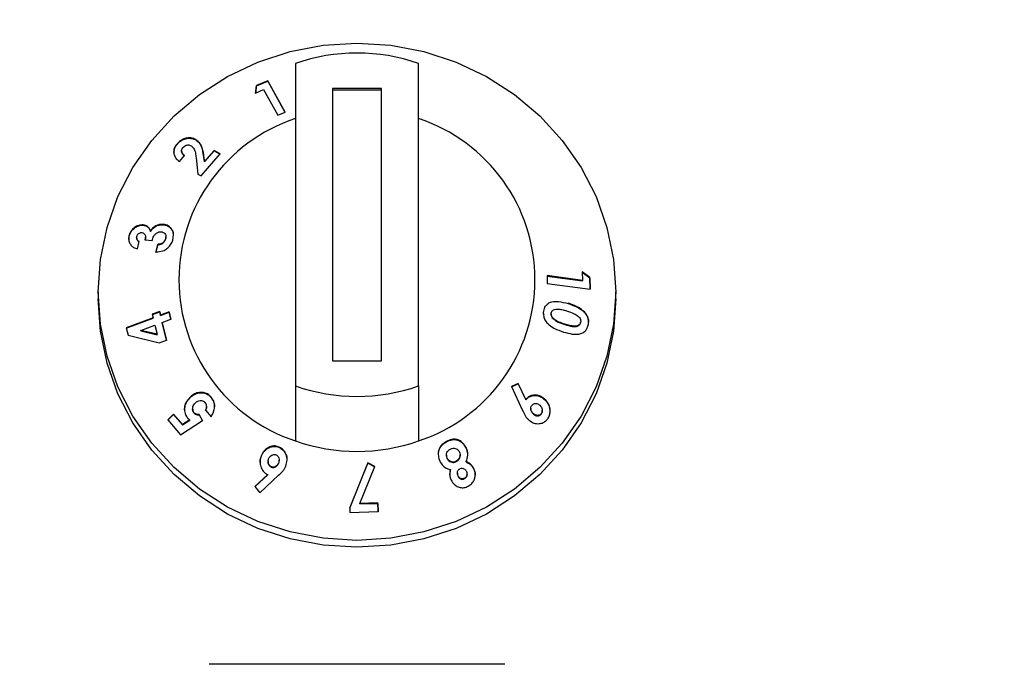
# Model space of a CAD drawing. Units: millimetres. Extents: x 0 to 210, y 0 to 297.
# Drawn here: x 57 to 61, y 258 to 261 of the extents above; entities that cross this region are included whole.
import ezdxf

# ---------------------------------------------------------------- set-up
doc = ezdxf.new("R2010")
doc.units = ezdxf.units.MM
doc.styles.add('SLDTEXTSTYLE1', font='TXT', dxfattribs={"width": 0.75})
doc.dimstyles.new('SLDDIMSTYLE0', dxfattribs={"dimtxt": 3.5, "dimasz": 3.302, "dimexe": 0, "dimexo": 0.0625, "dimgap": 0.875, "dimtad": 1, "dimdec": 0, "dimlfac": 20, "dimrnd": 1e-09, "dimzin": 12, "dimdsep": 46, "dimtxsty": 'SLDTEXTSTYLE1', "dimsah": 1, "dimcen": 0.09, "dimadec": 0, "dimazin": 3, "dimtol": 1, "dimtp": 3, "dimtm": 3, "dimtfac": 1, "dimtdec": 0, "dimtofl": 0, "dimtmove": 0, "dimatfit": 3, "dimfxl": 0, "dimfrac": 2, "dimtolj": 1, "dimarcsym": 0})

# ---------------------------------------------------------------- blocks, each defined once
blk = doc.blocks.new('_D')
at = {"color": 7, "linetype": 'Continuous', "lineweight": 0}
for p, q in [((44.7142, 267.7331), (90.3395, 267.7331)), ((89.3395, 267.7331), (89.3395, 221.1777)), ((44.3495, 221.1777), (90.3395, 221.1777))]:
    blk.add_line(p, q, dxfattribs=at)
at = {"color": 7, "linetype": 'Continuous', "lineweight": 18}
for points in [[(89.3395, 267.7331), (88.8395, 264.4311), (89.8395, 264.4311)], [(89.3395, 221.1777), (89.8395, 224.4797), (88.8395, 224.4797)]]:
    blk.add_solid(points, dxfattribs=at)
at = {"color": 7, "linetype": 'Continuous', "lineweight": 18, "char_height": 3.5, "attachment_point": 1, "rotation": 90, "style": 'SLDTEXTSTYLE1'}
for s, insert in [('±3', (84.8278, 246.4266)), ('931', (84.8278, 237.3558))]:
    blk.add_mtext(s, dxfattribs=dict(at, insert=insert))

msp = doc.modelspace()

# ---------------------------------------------------------------- linework, layer by layer
at = {"color": 7, "linetype": 'Continuous', "lineweight": 25}
for p, q in [((58.16204, 260.39007), (58.16204, 259.08305)), ((58.66204, 259.08305), (58.66204, 260.39007)), ((58.00461, 260.30076), (57.9996, 260.27048)), ((57.9996, 260.2689), (58.00461, 260.29918)), ((58.05005, 260.32001), (58.00461, 260.30076)), ((58.00461, 260.29918), (58.05005, 260.31843)), ((58.00461, 260.29918), (58.00461, 260.30076)), ((58.1204, 260.19299), (58.05005, 260.32001)), ((58.05005, 260.31843), (58.05005, 260.32001)), ((58.05005, 260.31843), (58.11969, 260.19269)), ((57.9996, 260.27048), (58.03248, 260.28456)), ((58.03248, 260.28456), (58.09025, 260.18027)), ((58.31204, 260.28873), (58.31204, 259.18439)), ((58.51204, 260.28873), (58.31204, 260.28873)), ((58.51204, 260.28175), (58.31204, 260.28175)), ((58.51204, 259.18439), (58.51204, 260.28873)), ((58.09025, 260.18027), (58.1204, 260.19299)), ((57.68341, 260.06425), (57.68341, 260.06583)), ((57.75815, 260.0803), (57.75815, 260.08188)), ((57.69148, 259.99327), (57.71223, 260.01734)), ((57.70024, 260.03638), (57.70024, 260.03476)), ((57.77908, 259.93464), (57.85656, 260.02369)), ((57.79317, 259.99256), (57.78988, 260.01654)), ((57.833, 260.038), (57.79317, 259.99256)), ((57.79317, 259.99098), (57.833, 260.03642)), ((57.85656, 260.02369), (57.833, 260.038)), ((57.833, 260.03642), (57.833, 260.038)), ((57.833, 260.03642), (57.85656, 260.0221)), ((57.75931, 260.00773), (57.76688, 259.94205)), ((57.78988, 260.01496), (57.79317, 259.99098)), ((57.79317, 259.99098), (57.79317, 259.99256)), ((57.76688, 259.94205), (57.77908, 259.93464)), ((57.54426, 259.73423), (57.54426, 259.73582)), ((57.62503, 259.73655), (57.62503, 259.73813)), ((57.57413, 259.70855), (57.57413, 259.71014)), ((57.48786, 259.69075), (57.48786, 259.69234)), ((57.51796, 259.68417), (57.51796, 259.68262)), ((57.52133, 259.63847), (57.52873, 259.66836)), ((57.55275, 259.67323), (57.55324, 259.68433)), ((57.55275, 259.67482), (57.58037, 259.67269)), ((57.55385, 259.68431), (57.55385, 259.68594)), ((57.60361, 259.65692), (57.59597, 259.62606)), ((57.60361, 259.65534), (57.60361, 259.65692)), ((57.636, 259.67937), (57.6367, 259.68619)), ((57.636, 259.67937), (57.636, 259.68096)), ((57.63689, 259.68618), (57.63689, 259.68774)), ((57.59597, 259.62447), (57.60361, 259.65534)), ((59.32605, 259.54512), (59.32668, 259.51088)), ((59.35753, 259.52268), (59.32605, 259.54512)), ((59.32605, 259.54353), (59.35753, 259.5211)), ((59.32668, 259.51088), (59.18376, 259.52996)), ((59.18376, 259.52996), (59.18432, 259.49832)), ((59.18376, 259.52838), (59.32668, 259.5093)), ((59.18432, 259.49832), (59.35837, 259.47507)), ((59.32668, 259.5093), (59.32668, 259.51088)), ((59.35837, 259.47507), (59.35753, 259.52268)), ((59.35753, 259.5211), (59.35753, 259.52268)), ((59.35753, 259.5211), (59.35835, 259.47508)), ((57.36204, 259.46454), (57.36204, 259.43665)), ((59.46204, 259.43665), (59.46204, 259.46454)), ((57.61136, 259.38469), (57.58156, 259.37362)), ((57.5819, 259.37216), (57.61136, 259.38311)), ((57.61476, 259.37036), (57.61136, 259.38469)), ((57.61136, 259.38311), (57.61136, 259.38469)), ((57.61136, 259.38311), (57.61476, 259.36878)), ((57.6495, 259.38328), (57.61476, 259.37036)), ((57.61476, 259.36878), (57.6495, 259.38169)), ((57.65665, 259.35319), (57.6495, 259.38328)), ((57.6495, 259.38169), (57.6495, 259.38328)), ((57.6495, 259.38169), (57.65665, 259.3516)), ((59.33476, 259.38151), (59.33476, 259.38309)), ((57.58496, 259.35928), (57.47604, 259.31875)), ((57.47604, 259.31717), (57.58496, 259.3577)), ((57.58156, 259.37362), (57.58496, 259.35928)), ((57.58496, 259.3577), (57.58496, 259.35928)), ((57.61476, 259.36878), (57.61476, 259.37036)), ((57.62191, 259.34026), (57.65665, 259.35319)), ((57.6387, 259.269), (57.62191, 259.34026)), ((57.62191, 259.33868), (57.62191, 259.34026)), ((57.62191, 259.33868), (57.6387, 259.26742)), ((59.19982, 259.37448), (59.19982, 259.37288)), ((59.20887, 259.35454), (59.20887, 259.35613)), ((59.31955, 259.33972), (59.31955, 259.34131)), ((57.47604, 259.31875), (57.48337, 259.288)), ((57.53542, 259.30809), (57.59211, 259.32918)), ((57.60091, 259.29203), (57.53542, 259.30809)), ((57.53542, 259.30651), (57.53542, 259.30809)), ((57.53542, 259.30651), (57.60091, 259.29044)), ((57.59211, 259.32918), (57.60091, 259.29203)), ((59.25532, 259.33157), (59.25532, 259.33316)), ((57.48337, 259.288), (57.6089, 259.25793)), ((57.60091, 259.29044), (57.60091, 259.29203)), ((57.6089, 259.25793), (57.6387, 259.269)), ((58.31204, 259.18439), (58.51204, 259.18439)), ((58.16204, 259.08305), (58.16204, 258.85986)), ((58.66204, 259.08305), (58.66204, 258.85986)), ((59.06629, 259.09293), (59.03856, 259.08081)), ((59.03856, 259.07922), (59.06629, 259.09135)), ((59.03856, 259.08081), (59.08402, 258.98384)), ((59.09686, 259.02741), (59.06629, 259.09293)), ((59.06629, 259.09135), (59.06629, 259.09293)), ((59.06629, 259.09135), (59.09686, 259.02582)), ((57.73465, 259.0353), (57.73465, 259.03689)), ((57.81931, 259.03701), (57.81931, 259.0386)), ((59.09686, 259.02582), (59.09686, 259.02741)), ((59.17265, 259.02817), (59.17265, 259.02976)), ((57.74508, 258.98988), (57.74508, 258.98832)), ((57.798, 258.98437), (57.82005, 258.95808)), ((57.80107, 258.99703), (57.80107, 258.9986)), ((59.11733, 258.99153), (59.11733, 258.98995)), ((59.16399, 258.98138), (59.16399, 258.98298)), ((57.66808, 258.96863), (57.64435, 258.94545)), ((57.64435, 258.94387), (57.66808, 258.96705)), ((57.64435, 258.94545), (57.69606, 258.88476)), ((57.70412, 258.92645), (57.66808, 258.96863)), ((57.66808, 258.96705), (57.66808, 258.96863)), ((57.66808, 258.96705), (57.70412, 258.92487)), ((57.69606, 258.88476), (57.78457, 258.94234)), ((57.73325, 258.94526), (57.70412, 258.92645)), ((57.70412, 258.92487), (57.73325, 258.94368)), ((57.73325, 258.94368), (57.73325, 258.94526)), ((57.75036, 258.97313), (57.75036, 258.97471)), ((57.78457, 258.94234), (57.77216, 258.96722)), ((57.77216, 258.96563), (57.77216, 258.96722)), ((57.77216, 258.96563), (57.78457, 258.94076)), ((59.12777, 258.9686), (59.12777, 258.97019)), ((59.15996, 258.9689), (59.15996, 258.97048)), ((57.70412, 258.92487), (57.70412, 258.92645)), ((58.09596, 258.83356), (58.09596, 258.83514)), ((58.85469, 258.83041), (58.85469, 258.83199)), ((58.02435, 258.79932), (58.02435, 258.80091)), ((58.09617, 258.78014), (58.09617, 258.78171)), ((58.77524, 258.80264), (58.77524, 258.80106)), ((58.7783, 258.78843), (58.7783, 258.79002)), ((58.81438, 258.77574), (58.81438, 258.77733)), ((58.83025, 258.80144), (58.83025, 258.80303)), ((58.0512, 258.77634), (58.0512, 258.77475)), ((58.06441, 258.75345), (58.06441, 258.75504)), ((58.09383, 258.76869), (58.09383, 258.77027)), ((58.45602, 258.77083), (58.38283, 258.58922)), ((58.38283, 258.58764), (58.45602, 258.76925)), ((58.42367, 258.60606), (58.48452, 258.75646)), ((58.48452, 258.75646), (58.45602, 258.77083)), ((58.45602, 258.76925), (58.45602, 258.77083)), ((58.45602, 258.76925), (58.48452, 258.75488)), ((58.79159, 258.74202), (58.79159, 258.7436)), ((58.85508, 258.77479), (58.85508, 258.77638)), ((58.88582, 258.7463), (58.88582, 258.74788)), ((58.0498, 258.72374), (57.99784, 258.6753)), ((57.99856, 258.67438), (58.0498, 258.72216)), ((58.01761, 258.64987), (58.09421, 258.72142)), ((58.0498, 258.72216), (58.0498, 258.72374)), ((58.81942, 258.72974), (58.81942, 258.72817)), ((58.82223, 258.71671), (58.82223, 258.71829)), ((58.84856, 258.70689), (58.84856, 258.70848)), ((58.85854, 258.72389), (58.85854, 258.72549)), ((57.99784, 258.6753), (58.01761, 258.64987)), ((58.38283, 258.58922), (58.38339, 258.56992)), ((58.49655, 258.60817), (58.42367, 258.60606)), ((58.42367, 258.60448), (58.49655, 258.60659)), ((58.42367, 258.60448), (58.42367, 258.60606)), ((58.49757, 258.57361), (58.49655, 258.60817)), ((58.49655, 258.60659), (58.49655, 258.60817)), ((58.49655, 258.60659), (58.49757, 258.57202)), ((58.38339, 258.56992), (58.49757, 258.57361)), ((59.01214, 257.95402), (57.81198, 257.95402))]:
    msp.add_line(p, q, dxfattribs=at)
at = {"color": 8, "linetype": 'Continuous', "lineweight": 18}
for p, q in [((57.78988, 260.01496), (57.78988, 260.01654)), ((59.26833, 259.41661), (59.26833, 259.41819)), ((58.77588, 258.85631), (58.77588, 258.8579))]:
    msp.add_line(p, q, dxfattribs=at)
at = {"color": 7, "linetype": 'Continuous', "lineweight": 25, "flags": 128}
for points in [[(57.36204, 259.46454), (57.37103, 259.59615), (57.39782, 259.72551), (57.44197, 259.85041), (57.50272, 259.9687), (57.57902, 260.07836), (57.66958, 260.17753), (57.77284, 260.26449), (57.88704, 260.33776), (58.01022, 260.3961), (58.14028, 260.4385), (58.27499, 260.46423), (58.41204, 260.47285), (58.54909, 260.46423), (58.6838, 260.4385), (58.81386, 260.3961), (58.93704, 260.33776), (59.05124, 260.26449), (59.1545, 260.17753), (59.24506, 260.07836), (59.32137, 259.9687), (59.38212, 259.85041), (59.42626, 259.72551), (59.45306, 259.59615), (59.46204, 259.46454), (59.45306, 259.33293), (59.42626, 259.20357), (59.38212, 259.07868), (59.32137, 258.96039), (59.24506, 258.85073), (59.1545, 258.75156), (59.05124, 258.6646), (58.93704, 258.59132), (58.81386, 258.53299), (58.6838, 258.49059), (58.54909, 258.46486), (58.41204, 258.45624), (58.27499, 258.46486), (58.14028, 258.49059), (58.01022, 258.53299), (57.88704, 258.59132), (57.77284, 258.6646), (57.66958, 258.75156), (57.57902, 258.85073), (57.50272, 258.96039), (57.44197, 259.07868), (57.39782, 259.20357), (57.37103, 259.33293), (57.36204, 259.46454)], [(59.46204, 259.43665), (59.45306, 259.30503), (59.42626, 259.17568), (59.38212, 259.05078), (59.32137, 258.93249), (59.24506, 258.82283), (59.1545, 258.72366), (59.05124, 258.6367), (58.93704, 258.56342), (58.81386, 258.50509), (58.6838, 258.46269), (58.54909, 258.43696), (58.41204, 258.42834), (58.27499, 258.43696), (58.14028, 258.46269), (58.01022, 258.50509), (57.88704, 258.56342), (57.77284, 258.6367), (57.66958, 258.72366), (57.57902, 258.82283), (57.50272, 258.93249), (57.44197, 259.05078), (57.39782, 259.17568), (57.37103, 259.30503), (57.36204, 259.43665), (57.36204, 259.43665)]]:
    msp.add_lwpolyline(points, dxfattribs=at)
at = {"color": 7, "linetype": 'Continuous', "lineweight": 25}
for centre, radius, start, end in [((58.41204, 259.67991), 0.75289, 70.60641, 109.39359), ((58.37801, 259.51337), 0.68827, 108.28757, 251.71243), ((58.44607, 259.51337), 0.68827, 288.28755, 71.71245), ((58.41204, 259.79322), 0.75289, 250.60656, 289.39344), ((58.41204, 259.57003), 0.75289, 250.60656, 289.39344)]:
    msp.add_arc(centre, radius, start, end, dxfattribs=at)
for points, knots in [([(57.68341, 260.06583), (57.67935, 260.06045), (57.67117, 260.04964), (57.6676, 260.03215), (57.67032, 260.01658), (57.67835, 260.0033), (57.68699, 259.9967), (57.69148, 259.99327)], [0, 0, 0, 0, 0.2047358, 0.4116922, 0.5877642, 0.7861485, 1, 1, 1, 1]), ([(57.66913, 260.0295), (57.66933, 260.03399), (57.66975, 260.04363), (57.67637, 260.05566), (57.68177, 260.06225), (57.68341, 260.06425)], [0, 0, 0, 0, 0.3780516, 0.8112834, 1, 1, 1, 1]), ([(57.75815, 260.08188), (57.75171, 260.08455), (57.73947, 260.08963), (57.71895, 260.0883), (57.70181, 260.08175), (57.69062, 260.07365), (57.68522, 260.0678), (57.68341, 260.06583)], [0, 0, 0, 0, 0.2859946, 0.5426954, 0.7252759, 0.9078704, 1, 1, 1, 1]), ([(57.68341, 260.06425), (57.68791, 260.06875), (57.69619, 260.07706), (57.71202, 260.08459), (57.72921, 260.08774), (57.74547, 260.08646), (57.75453, 260.08206), (57.75815, 260.0803)], [0, 0, 0, 0, 0.2157925, 0.3976383, 0.5791989, 0.8317521, 1, 1, 1, 1]), ([(57.70585, 260.04982), (57.70788, 260.05188), (57.71164, 260.05568), (57.7189, 260.05896), (57.7261, 260.06029), (57.7332, 260.05959), (57.7371, 260.05758), (57.73905, 260.05657)], [0, 0, 0, 0, 0.2178587, 0.4036437, 0.5887166, 0.7949733, 1, 1, 1, 1]), ([(57.73905, 260.05657), (57.74233, 260.05376), (57.75107, 260.04624), (57.75656, 260.0285), (57.75842, 260.01447), (57.75931, 260.00773)], [0, 0, 0, 0, 0.2376435, 0.6339528, 1, 1, 1, 1]), ([(57.78988, 260.01654), (57.78797, 260.0286), (57.78504, 260.0471), (57.7737, 260.06928), (57.76343, 260.0776), (57.75815, 260.08188)], [0, 0, 0, 0, 0.4768578, 0.7311511, 1, 1, 1, 1]), ([(57.75815, 260.0803), (57.76431, 260.07504), (57.77954, 260.06204), (57.78656, 260.03729), (57.78911, 260.02015), (57.78988, 260.01496)], [0, 0, 0, 0, 0.3209695, 0.7940605, 1, 1, 1, 1]), ([(57.71223, 260.01734), (57.70853, 260.02025), (57.70299, 260.0246), (57.69999, 260.0335), (57.70033, 260.04076), (57.70301, 260.04641), (57.70526, 260.04912), (57.70585, 260.04982)], [0, 0, 0, 0, 0.3844678, 0.5751652, 0.7665223, 0.9391642, 1, 1, 1, 1]), ([(57.70035, 260.03477), (57.70056, 260.0324), (57.70107, 260.02671), (57.70587, 260.02038), (57.71034, 260.01713), (57.71223, 260.01575)], [0, 0, 0, 0, 0.2925727, 0.7015587, 1, 1, 1, 1]), ([(57.54426, 259.73582), (57.53826, 259.73564), (57.52653, 259.73527), (57.50982, 259.726), (57.4968, 259.71347), (57.49037, 259.70131), (57.48839, 259.69426), (57.48786, 259.69234)], [0, 0, 0, 0, 0.2526715, 0.4945256, 0.7162965, 0.9226125, 1, 1, 1, 1]), ([(57.57413, 259.71014), (57.57207, 259.71559), (57.56818, 259.72586), (57.5563, 259.73393), (57.54777, 259.73527), (57.54426, 259.73582)], [0, 0, 0, 0, 0.3996543, 0.7534124, 1, 1, 1, 1]), ([(57.62503, 259.73813), (57.61884, 259.73805), (57.60782, 259.7379), (57.59195, 259.73039), (57.58088, 259.72071), (57.57603, 259.71312), (57.57413, 259.71014)], [0, 0, 0, 0, 0.3259909, 0.5802469, 0.8354359, 1, 1, 1, 1]), ([(57.57413, 259.70855), (57.57812, 259.71423), (57.5855, 259.72476), (57.60123, 259.73364), (57.61443, 259.7369), (57.62206, 259.73665), (57.62503, 259.73655)], [0, 0, 0, 0, 0.3183936, 0.5898747, 0.8402486, 1, 1, 1, 1]), ([(57.66514, 259.67707), (57.66632, 259.68389), (57.66872, 259.69762), (57.66326, 259.71512), (57.6527, 259.72851), (57.63945, 259.73619), (57.62911, 259.73758), (57.62503, 259.73813)], [0, 0, 0, 0, 0.2192199, 0.441131, 0.6277516, 0.8529739, 1, 1, 1, 1]), ([(57.62503, 259.73655), (57.63213, 259.73528), (57.64629, 259.73274), (57.66025, 259.71856), (57.66727, 259.70402), (57.66674, 259.69447), (57.66659, 259.69164)], [0, 0, 0, 0, 0.3114311, 0.6205693, 0.8875286, 1, 1, 1, 1]), ([(57.48786, 259.69075), (57.4897, 259.69626), (57.49339, 259.70732), (57.50515, 259.72056), (57.51943, 259.73022), (57.53304, 259.73452), (57.54137, 259.73431), (57.54426, 259.73423)], [0, 0, 0, 0, 0.2205062, 0.4429025, 0.640874, 0.8755085, 1, 1, 1, 1]), ([(57.51857, 259.68901), (57.51929, 259.69121), (57.52059, 259.69515), (57.52464, 259.69988), (57.52926, 259.70303), (57.53419, 259.70468), (57.53732, 259.70461), (57.53876, 259.70458)], [0, 0, 0, 0, 0.2432491, 0.4353463, 0.6270934, 0.8296047, 1, 1, 1, 1]), ([(57.53876, 259.70458), (57.54139, 259.704), (57.54631, 259.70291), (57.55127, 259.69774), (57.55412, 259.69048), (57.55389, 259.68246), (57.55306, 259.67693), (57.55275, 259.67482)], [0, 0, 0, 0, 0.2200359, 0.4098572, 0.5900106, 0.843642, 1, 1, 1, 1]), ([(57.54426, 259.73423), (57.54903, 259.73333), (57.55885, 259.73147), (57.56955, 259.72189), (57.57268, 259.71277), (57.57413, 259.70855)], [0, 0, 0, 0, 0.337365, 0.6938434, 1, 1, 1, 1]), ([(57.58037, 259.67269), (57.58228, 259.67876), (57.58531, 259.68837), (57.5943, 259.69947), (57.6034, 259.70584), (57.61153, 259.70808), (57.61597, 259.70792), (57.61728, 259.70787)], [0, 0, 0, 0, 0.337668, 0.5344333, 0.7315902, 0.9202986, 1, 1, 1, 1]), ([(57.61728, 259.70787), (57.62036, 259.70735), (57.62616, 259.70636), (57.63269, 259.70101), (57.63664, 259.69384), (57.63722, 259.68657), (57.63629, 259.68228), (57.636, 259.68096)], [0, 0, 0, 0, 0.2480145, 0.4682671, 0.6884756, 0.9043338, 1, 1, 1, 1]), ([(57.48786, 259.69234), (57.48717, 259.68886), (57.48547, 259.68028), (57.48675, 259.66625), (57.49181, 259.65808), (57.49445, 259.65383)], [0, 0, 0, 0, 0.246211, 0.607954, 1, 1, 1, 1]), ([(57.4869, 259.67709), (57.48664, 259.67947), (57.48616, 259.68393), (57.48731, 259.68858), (57.48786, 259.69075)], [0, 0, 0, 0, 0.5321808, 1, 1, 1, 1]), ([(57.52873, 259.66836), (57.52647, 259.66961), (57.52233, 259.67188), (57.51892, 259.67773), (57.5176, 259.68351), (57.51827, 259.68729), (57.51857, 259.68901)], [0, 0, 0, 0, 0.3203605, 0.5870893, 0.8130343, 1, 1, 1, 1]), ([(57.51822, 259.6826), (57.51815, 259.68195), (57.51783, 259.67899), (57.51982, 259.67437), (57.52343, 259.66949), (57.527, 259.66766), (57.52873, 259.66678)], [0, 0, 0, 0, 0.0877889, 0.3943588, 0.7054053, 1, 1, 1, 1]), ([(57.59597, 259.62606), (57.60568, 259.62667), (57.62117, 259.62764), (57.64157, 259.63908), (57.65524, 259.65292), (57.66225, 259.66669), (57.66449, 259.67477), (57.66514, 259.67707)], [0, 0, 0, 0, 0.33475227, 0.53395167, 0.73377044, 0.92412708, 1, 1, 1, 1]), ([(57.636, 259.68096), (57.63474, 259.67735), (57.63257, 259.67114), (57.62586, 259.66422), (57.6174, 259.65922), (57.60971, 259.65745), (57.60466, 259.65701), (57.60361, 259.65692)], [0, 0, 0, 0, 0.2536896, 0.437194, 0.6199768, 0.921507, 1, 1, 1, 1]), ([(57.60361, 259.65534), (57.60934, 259.65611), (57.61761, 259.65723), (57.62746, 259.66395), (57.63284, 259.6705), (57.63503, 259.67603), (57.63587, 259.67892), (57.636, 259.67937)], [0, 0, 0, 0, 0.4195579, 0.6061567, 0.7936965, 0.9679036, 1, 1, 1, 1]), ([(57.49445, 259.65383), (57.49783, 259.65035), (57.5032, 259.64486), (57.5129, 259.64057), (57.51851, 259.63918), (57.52133, 259.63847)], [0, 0, 0, 0, 0.4590234, 0.72679, 1, 1, 1, 1]), ([(59.16961, 259.38573), (59.17154, 259.3931), (59.17479, 259.40555), (59.18765, 259.41848), (59.20588, 259.42581), (59.23395, 259.42639), (59.25564, 259.42022), (59.26833, 259.41661)], [0, 0, 0, 0, 0.1753966, 0.2966251, 0.4482561, 0.6770006, 1, 1, 1, 1]), ([(59.33476, 259.38309), (59.32698, 259.38956), (59.31305, 259.40115), (59.28988, 259.41103), (59.27554, 259.41579), (59.26833, 259.41819)], [0, 0, 0, 0, 0.3861801, 0.6912898, 1, 1, 1, 1]), ([(59.26833, 259.41661), (59.27974, 259.41273), (59.29705, 259.40684), (59.31965, 259.39507), (59.32967, 259.38607), (59.33476, 259.38151)], [0, 0, 0, 0, 0.4879951, 0.7399161, 1, 1, 1, 1]), ([(59.16908, 259.37433), (59.16894, 259.37641), (59.16868, 259.38028), (59.16931, 259.384), (59.16961, 259.38573)], [0, 0, 0, 0, 0.5350013, 1, 1, 1, 1]), ([(59.20887, 259.35613), (59.20657, 259.35865), (59.20287, 259.3627), (59.19996, 259.37), (59.19969, 259.37486), (59.20003, 259.37746), (59.20011, 259.37803)], [0, 0, 0, 0, 0.4175572, 0.6720981, 0.9278991, 1, 1, 1, 1]), ([(59.20011, 259.37803), (59.20069, 259.3802), (59.20185, 259.38456), (59.20669, 259.38985), (59.21464, 259.39389), (59.22761, 259.39516), (59.24408, 259.39238), (59.25621, 259.3889), (59.26233, 259.38714)], [0, 0, 0, 0, 0.0883844, 0.1775961, 0.2964211, 0.4734324, 0.7342376, 1, 1, 1, 1]), ([(59.26233, 259.38714), (59.27264, 259.38382), (59.28858, 259.3787), (59.30619, 259.36882), (59.31503, 259.36037), (59.31886, 259.35303), (59.32012, 259.34636), (59.31971, 259.3428), (59.31955, 259.34131)], [0, 0, 0, 0, 0.4240357, 0.6556096, 0.761366, 0.8684847, 0.9447485, 1, 1, 1, 1]), ([(59.35085, 259.33249), (59.35133, 259.33675), (59.35242, 259.34633), (59.34912, 259.36174), (59.34229, 259.37435), (59.33676, 259.38077), (59.33476, 259.38309)], [0, 0, 0, 0, 0.2376215, 0.5353422, 0.8319753, 1, 1, 1, 1]), ([(59.33476, 259.38151), (59.33967, 259.37509), (59.3479, 259.36434), (59.35196, 259.34922), (59.35147, 259.34258), (59.35137, 259.34124)], [0, 0, 0, 0, 0.5425396, 0.9075952, 1, 1, 1, 1]), ([(59.16966, 259.37582), (59.16944, 259.37214), (59.16891, 259.36346), (59.17488, 259.3488), (59.18856, 259.3313), (59.21444, 259.31333), (59.23717, 259.30576), (59.25038, 259.30136)], [0, 0, 0, 0, 0.0900922, 0.2126647, 0.3672925, 0.6324266, 1, 1, 1, 1]), ([(59.20009, 259.37288), (59.20003, 259.37182), (59.19985, 259.36849), (59.20236, 259.36231), (59.20588, 259.35754), (59.2084, 259.35502), (59.20887, 259.35454)], [0, 0, 0, 0, 0.1526577, 0.4805032, 0.9020305, 1, 1, 1, 1]), ([(59.25532, 259.33316), (59.24736, 259.33583), (59.23534, 259.33987), (59.21959, 259.34746), (59.21247, 259.35321), (59.20887, 259.35613)], [0, 0, 0, 0, 0.4913907, 0.7426719, 1, 1, 1, 1]), ([(59.20887, 259.35454), (59.21427, 259.35048), (59.22411, 259.34308), (59.24016, 259.33655), (59.25026, 259.33324), (59.25532, 259.33157)], [0, 0, 0, 0, 0.3767607, 0.6871189, 1, 1, 1, 1]), ([(59.31955, 259.34131), (59.319, 259.33926), (59.3179, 259.33516), (59.3133, 259.33003), (59.30551, 259.32608), (59.29224, 259.32455), (59.2749, 259.32755), (59.26189, 259.33128), (59.25532, 259.33316)], [0, 0, 0, 0, 0.0815682, 0.1635809, 0.2775408, 0.4475897, 0.7209556, 1, 1, 1, 1]), ([(59.25532, 259.33157), (59.26535, 259.32871), (59.28089, 259.32427), (59.29973, 259.32309), (59.30972, 259.32639), (59.31529, 259.33027), (59.31844, 259.33498), (59.31921, 259.33829), (59.31955, 259.33972)], [0, 0, 0, 0, 0.4256278, 0.6600658, 0.7750586, 0.8686052, 0.9432947, 1, 1, 1, 1]), ([(59.25038, 259.30136), (59.26189, 259.29811), (59.28506, 259.29158), (59.31471, 259.29153), (59.33494, 259.30141), (59.34527, 259.3136), (59.34949, 259.32495), (59.35063, 259.33128), (59.35085, 259.33249)], [0, 0, 0, 0, 0.29197502, 0.58763835, 0.71930463, 0.85186409, 0.97150413, 1, 1, 1, 1]), ([(57.81931, 259.0386), (57.815, 259.04286), (57.80633, 259.05143), (57.78788, 259.05732), (57.76772, 259.0567), (57.74882, 259.04925), (57.73898, 259.04066), (57.73465, 259.03689)], [0, 0, 0, 0, 0.183161, 0.3677442, 0.5946636, 0.8216502, 1, 1, 1, 1]), ([(57.73465, 259.03689), (57.72895, 259.03046), (57.71878, 259.01899), (57.71179, 258.99702), (57.71177, 258.97659), (57.71776, 258.96144), (57.72317, 258.95456), (57.72487, 258.9524)], [0, 0, 0, 0, 0.2794815, 0.4983476, 0.7178, 0.91136, 1, 1, 1, 1]), ([(57.71216, 258.98537), (57.71273, 258.99202), (57.71387, 259.00533), (57.72274, 259.0224), (57.73086, 259.03119), (57.73465, 259.0353)], [0, 0, 0, 0, 0.346821, 0.6944642, 1, 1, 1, 1]), ([(57.73465, 259.0353), (57.7414, 259.04088), (57.75392, 259.05122), (57.77684, 259.05626), (57.79671, 259.05393), (57.811, 259.04592), (57.81701, 259.03948), (57.81931, 259.03701)], [0, 0, 0, 0, 0.2701539, 0.5011417, 0.7323617, 0.8976061, 1, 1, 1, 1]), ([(57.75621, 259.01392), (57.75936, 259.01659), (57.76508, 259.02145), (57.77553, 259.02415), (57.78451, 259.02334), (57.79108, 259.01984), (57.79386, 259.01693), (57.79499, 259.01575)], [0, 0, 0, 0, 0.27798257, 0.50530568, 0.73297703, 0.89234434, 1, 1, 1, 1]), ([(57.82005, 258.95808), (57.82457, 258.96594), (57.83241, 258.97959), (57.83467, 259.00267), (57.83066, 259.02286), (57.82301, 259.03348), (57.81931, 259.0386)], [0, 0, 0, 0, 0.3156628, 0.5484507, 0.7822375, 1, 1, 1, 1]), ([(57.81931, 259.03701), (57.82303, 259.03169), (57.83049, 259.02103), (57.83433, 259.00638), (57.83348, 258.99876), (57.83336, 258.9977)], [0, 0, 0, 0, 0.4610529, 0.9248744, 1, 1, 1, 1]), ([(59.17265, 259.02976), (59.16611, 259.03455), (59.15415, 259.04332), (59.13313, 259.04671), (59.1155, 259.04346), (59.10344, 259.03551), (59.09862, 259.02958), (59.09686, 259.02741)], [0, 0, 0, 0, 0.278537, 0.5100609, 0.7419539, 0.9054872, 1, 1, 1, 1]), ([(59.09686, 259.02582), (59.10041, 259.02983), (59.10754, 259.03786), (59.12349, 259.04407), (59.14146, 259.04455), (59.15895, 259.0388), (59.1684, 259.03147), (59.17265, 259.02817)], [0, 0, 0, 0, 0.1796901, 0.3604403, 0.5865027, 0.8142787, 1, 1, 1, 1]), ([(59.18551, 258.94903), (59.18849, 258.95389), (59.19446, 258.96362), (59.19646, 258.9812), (59.19371, 258.99927), (59.18598, 259.01662), (59.17698, 259.02549), (59.17265, 259.02976)], [0, 0, 0, 0, 0.1896922, 0.3804942, 0.5662469, 0.7912377, 1, 1, 1, 1]), ([(59.17265, 259.02817), (59.17821, 259.02234), (59.18837, 259.01169), (59.19528, 258.99331), (59.19492, 258.98266), (59.1948, 258.97896)], [0, 0, 0, 0, 0.4408092, 0.8058536, 1, 1, 1, 1]), ([(57.75036, 258.97471), (57.7489, 258.97681), (57.74598, 258.98102), (57.74468, 258.98944), (57.74586, 258.99824), (57.74983, 259.00695), (57.75403, 259.01154), (57.75621, 259.01392)], [0, 0, 0, 0, 0.1741211, 0.3500176, 0.5606926, 0.772194, 1, 1, 1, 1]), ([(57.74544, 258.98834), (57.74541, 258.98612), (57.74532, 258.98114), (57.74804, 258.97612), (57.75001, 258.97357), (57.75036, 258.97313)], [0, 0, 0, 0, 0.39907441, 0.89540606, 1, 1, 1, 1]), ([(57.79499, 259.01575), (57.79664, 259.01336), (57.79997, 259.00855), (57.80155, 258.99902), (57.80046, 258.9908), (57.79861, 258.98597), (57.798, 258.98437)], [0, 0, 0, 0, 0.2630306, 0.5273853, 0.842722, 1, 1, 1, 1]), ([(57.798, 258.98278), (57.79987, 258.98742), (57.80176, 258.99211), (57.80105, 258.99697), (57.80104, 258.99703)], [0, 0, 0, 0, 0.9880279, 1, 1, 1, 1]), ([(59.08402, 258.98384), (59.08737, 258.97667), (59.09241, 258.96585), (59.10102, 258.95233), (59.10677, 258.94679), (59.10969, 258.94398)], [0, 0, 0, 0, 0.4918551, 0.7423351, 1, 1, 1, 1]), ([(59.11749, 258.98993), (59.11744, 258.98954), (59.11703, 258.98632), (59.11901, 258.98028), (59.12269, 258.97344), (59.12623, 258.97007), (59.12777, 258.9686)], [0, 0, 0, 0, 0.0475344, 0.3889139, 0.7328382, 1, 1, 1, 1]), ([(59.12777, 258.97019), (59.12521, 258.97282), (59.12067, 258.97748), (59.11757, 258.98618), (59.11709, 258.99355), (59.11852, 258.99951), (59.12046, 259.00247), (59.12132, 259.00378)], [0, 0, 0, 0, 0.2992282, 0.5290453, 0.7171351, 0.8746672, 1, 1, 1, 1]), ([(59.12132, 259.00378), (59.12297, 259.00564), (59.12629, 259.00939), (59.13362, 259.01187), (59.14146, 259.01168), (59.14839, 259.00891), (59.15207, 259.00602), (59.15358, 259.00482)], [0, 0, 0, 0, 0.19539798, 0.39305207, 0.61930659, 0.84357897, 1, 1, 1, 1]), ([(59.15358, 259.00482), (59.15607, 259.00227), (59.16059, 258.99765), (59.16387, 258.9884), (59.16432, 258.98004), (59.16227, 258.97402), (59.16053, 258.97136), (59.15996, 258.97048)], [0, 0, 0, 0, 0.2846066, 0.5167511, 0.7492778, 0.9168466, 1, 1, 1, 1]), ([(59.15996, 258.9689), (59.16128, 258.97102), (59.16365, 258.97483), (59.16374, 258.97938), (59.16378, 258.9814)], [0, 0, 0, 0, 0.557379, 1, 1, 1, 1]), ([(57.72487, 258.9524), (57.72549, 258.95171), (57.72673, 258.95032), (57.72944, 258.94781), (57.73173, 258.94628), (57.73325, 258.94526)], [0, 0, 0, 0, 0.24956232, 0.49935464, 1, 1, 1, 1]), ([(57.77216, 258.96722), (57.76829, 258.96728), (57.7625, 258.96737), (57.75495, 258.97031), (57.75193, 258.97321), (57.75036, 258.97471)], [0, 0, 0, 0, 0.4908627, 0.735358, 1, 1, 1, 1]), ([(57.75036, 258.97313), (57.75225, 258.97139), (57.75602, 258.96791), (57.76384, 258.96569), (57.76922, 258.96565), (57.77216, 258.96563)], [0, 0, 0, 0, 0.3121385, 0.6241971, 1, 1, 1, 1]), ([(59.10969, 258.94398), (59.11627, 258.93943), (59.12893, 258.93067), (59.14989, 258.92877), (59.16779, 258.93278), (59.17907, 258.9409), (59.18407, 258.94721), (59.18551, 258.94903)], [0, 0, 0, 0, 0.2771848, 0.5325444, 0.7261762, 0.9208265, 1, 1, 1, 1]), ([(59.15996, 258.97048), (59.15844, 258.96882), (59.15539, 258.96548), (59.14852, 258.96315), (59.14087, 258.96313), (59.13349, 258.9657), (59.12953, 258.96881), (59.12777, 258.97019)], [0, 0, 0, 0, 0.1791152, 0.3593957, 0.5871168, 0.8169058, 1, 1, 1, 1]), ([(59.12777, 258.9686), (59.13064, 258.9665), (59.13584, 258.96267), (59.145, 258.96119), (59.15259, 258.96257), (59.15749, 258.96589), (59.15936, 258.96817), (59.15996, 258.9689)], [0, 0, 0, 0, 0.2900037, 0.5261849, 0.7632543, 0.9243035, 1, 1, 1, 1]), ([(58.77588, 258.8579), (58.76909, 258.85387), (58.75753, 258.84702), (58.74627, 258.83118), (58.74127, 258.81336), (58.74164, 258.79444), (58.74635, 258.78242), (58.74844, 258.7771)], [0, 0, 0, 0, 0.2445514, 0.4165592, 0.5885621, 0.8177541, 1, 1, 1, 1]), ([(58.85469, 258.83199), (58.85069, 258.83884), (58.84345, 258.85123), (58.82733, 258.86264), (58.81104, 258.86767), (58.79332, 258.86602), (58.78214, 258.86081), (58.77588, 258.8579)], [0, 0, 0, 0, 0.2493409, 0.4514648, 0.6187733, 0.7865544, 1, 1, 1, 1]), ([(58.77588, 258.85631), (58.783, 258.8596), (58.79498, 258.86514), (58.81351, 258.86572), (58.82974, 258.85978), (58.84466, 258.84806), (58.85136, 258.83626), (58.85469, 258.83041)], [0, 0, 0, 0, 0.2412768, 0.406512, 0.5718293, 0.7876227, 1, 1, 1, 1]), ([(58.09596, 258.83514), (58.09052, 258.83696), (58.07958, 258.8406), (58.06111, 258.8378), (58.04377, 258.8289), (58.03102, 258.81535), (58.02624, 258.80501), (58.02435, 258.80091)], [0, 0, 0, 0, 0.1888267, 0.3791462, 0.6141632, 0.8471258, 1, 1, 1, 1]), ([(58.02435, 258.79932), (58.02815, 258.8067), (58.03571, 258.82137), (58.05465, 258.83375), (58.07362, 258.83878), (58.0872, 258.83704), (58.09429, 258.83423), (58.09596, 258.83356)], [0, 0, 0, 0, 0.2788134, 0.5543529, 0.7463931, 0.9398924, 1, 1, 1, 1]), ([(58.12359, 258.75808), (58.12581, 258.76587), (58.13014, 258.7811), (58.12577, 258.80304), (58.11674, 258.82056), (58.10579, 258.83044), (58.09823, 258.83406), (58.09596, 258.83514)], [0, 0, 0, 0, 0.270852, 0.5289575, 0.7222736, 0.9166086, 1, 1, 1, 1]), ([(58.09596, 258.83356), (58.1011, 258.83078), (58.11142, 258.8252), (58.12244, 258.80943), (58.12821, 258.79365), (58.12756, 258.78327), (58.12736, 258.77998)], [0, 0, 0, 0, 0.2611194, 0.5240624, 0.8491239, 1, 1, 1, 1]), ([(58.74236, 258.80433), (58.7425, 258.80967), (58.74277, 258.82045), (58.7498, 258.83566), (58.76135, 258.84798), (58.77099, 258.8535), (58.77588, 258.85631)], [0, 0, 0, 0, 0.2447066, 0.4932861, 0.742467, 1, 1, 1, 1]), ([(58.7783, 258.79002), (58.77705, 258.79328), (58.7748, 258.79915), (58.77544, 258.8085), (58.7786, 258.81643), (58.78417, 258.8228), (58.78883, 258.82554), (58.79113, 258.8269)], [0, 0, 0, 0, 0.2419846, 0.43606377, 0.63034458, 0.81687332, 1, 1, 1, 1]), ([(58.79113, 258.8269), (58.7948, 258.82841), (58.80113, 258.83101), (58.81068, 258.82985), (58.81855, 258.8262), (58.82432, 258.82074), (58.8267, 258.81628), (58.82759, 258.81461)], [0, 0, 0, 0, 0.2657866, 0.4580846, 0.6494698, 0.8691429, 1, 1, 1, 1]), ([(58.85508, 258.77638), (58.85788, 258.78469), (58.8633, 258.80075), (58.85985, 258.82026), (58.85569, 258.82972), (58.85469, 258.83199)], [0, 0, 0, 0, 0.4488667, 0.8675144, 1, 1, 1, 1]), ([(58.85469, 258.83041), (58.85804, 258.82279), (58.86203, 258.81375), (58.86086, 258.80405), (58.86067, 258.80251)], [0, 0, 0, 0, 0.8418892, 1, 1, 1, 1]), ([(58.02435, 258.80091), (58.02183, 258.79281), (58.01727, 258.77818), (58.02071, 258.7556), (58.02935, 258.73837), (58.04047, 258.72827), (58.0474, 258.72491), (58.0498, 258.72374)], [0, 0, 0, 0, 0.2843554, 0.5137383, 0.7436671, 0.9112409, 1, 1, 1, 1]), ([(58.01965, 258.77293), (58.01951, 258.77639), (58.01912, 258.78555), (58.02234, 258.79404), (58.02435, 258.79932)], [0, 0, 0, 0, 0.3786986, 1, 1, 1, 1]), ([(58.06441, 258.75504), (58.06212, 258.75629), (58.05751, 258.75882), (58.05323, 258.76536), (58.05107, 258.77274), (58.05105, 258.78047), (58.05273, 258.78542), (58.05355, 258.78782)], [0, 0, 0, 0, 0.2011904, 0.4047364, 0.5848509, 0.7985398, 1, 1, 1, 1]), ([(58.05355, 258.78782), (58.05516, 258.79107), (58.05807, 258.79694), (58.06567, 258.80269), (58.07326, 258.80527), (58.07957, 258.80481), (58.08264, 258.80367), (58.08373, 258.80327)], [0, 0, 0, 0, 0.2848137, 0.5146493, 0.7448463, 0.9097193, 1, 1, 1, 1]), ([(58.08373, 258.80327), (58.08575, 258.80214), (58.0898, 258.79986), (58.09411, 258.79312), (58.09652, 258.78486), (58.09608, 258.77665), (58.09445, 258.77204), (58.09383, 258.77027)], [0, 0, 0, 0, 0.1792526, 0.3601524, 0.6076101, 0.8490263, 1, 1, 1, 1]), ([(58.09383, 258.76869), (58.09521, 258.7722), (58.0967, 258.77596), (58.09609, 258.77986), (58.09605, 258.78012)], [0, 0, 0, 0, 0.934657, 1, 1, 1, 1]), ([(58.74844, 258.7771), (58.75244, 258.77044), (58.75975, 258.75827), (58.77586, 258.74723), (58.78686, 258.7447), (58.79159, 258.7436)], [0, 0, 0, 0, 0.4071591, 0.7446278, 1, 1, 1, 1]), ([(58.77559, 258.80107), (58.77556, 258.79928), (58.77548, 258.79485), (58.77725, 258.79083), (58.7783, 258.78843)], [0, 0, 0, 0, 0.4038091, 1, 1, 1, 1]), ([(58.81438, 258.77733), (58.81125, 258.77603), (58.80495, 258.77344), (58.79524, 258.77461), (58.78683, 258.77862), (58.78137, 258.78422), (58.7791, 258.78851), (58.7783, 258.79002)], [0, 0, 0, 0, 0.2298356, 0.462545, 0.6591704, 0.8807912, 1, 1, 1, 1]), ([(58.7783, 258.78843), (58.78022, 258.7852), (58.78369, 258.77936), (58.79212, 258.77413), (58.80095, 258.772), (58.80872, 258.7731), (58.81292, 258.77506), (58.81438, 258.77574)], [0, 0, 0, 0, 0.2602928, 0.4710009, 0.6813796, 0.8895962, 1, 1, 1, 1]), ([(58.82759, 258.81461), (58.82872, 258.8115), (58.83097, 258.80528), (58.82961, 258.79528), (58.8256, 258.78635), (58.81992, 258.78047), (58.81576, 258.77811), (58.81438, 258.77733)], [0, 0, 0, 0, 0.2288571, 0.4573748, 0.6714253, 0.8903601, 1, 1, 1, 1]), ([(58.81438, 258.77574), (58.81718, 258.77746), (58.82281, 258.78092), (58.82784, 258.78927), (58.83031, 258.79639), (58.83001, 258.80038), (58.82993, 258.80143)], [0, 0, 0, 0, 0.3078473, 0.6184836, 0.8994907, 1, 1, 1, 1]), ([(58.05134, 258.77477), (58.05148, 258.77228), (58.05178, 258.76696), (58.05533, 258.76009), (58.06003, 258.75563), (58.06317, 258.75407), (58.06441, 258.75345)], [0, 0, 0, 0, 0.2819674, 0.603736, 0.8430368, 1, 1, 1, 1]), ([(58.09383, 258.77027), (58.0922, 258.76702), (58.08934, 258.76128), (58.08204, 258.75557), (58.07481, 258.75305), (58.06865, 258.75347), (58.06559, 258.7546), (58.06441, 258.75504)], [0, 0, 0, 0, 0.2923029, 0.5157304, 0.7400099, 0.9005474, 1, 1, 1, 1]), ([(58.06441, 258.75345), (58.06676, 258.75268), (58.07147, 258.75113), (58.0791, 258.75268), (58.08587, 258.75661), (58.0909, 258.76234), (58.09293, 258.76673), (58.09383, 258.76869)], [0, 0, 0, 0, 0.1936576, 0.3899798, 0.6075989, 0.8252744, 1, 1, 1, 1]), ([(58.09421, 258.72142), (58.0999, 258.72669), (58.1085, 258.73464), (58.11844, 258.74704), (58.12186, 258.75436), (58.12359, 258.75808)], [0, 0, 0, 0, 0.4910439, 0.7419632, 1, 1, 1, 1]), ([(58.79159, 258.7436), (58.79051, 258.73857), (58.78833, 258.72846), (58.78893, 258.71362), (58.79245, 258.70496), (58.79404, 258.70103)], [0, 0, 0, 0, 0.3513652, 0.706003, 1, 1, 1, 1]), ([(58.78917, 258.72178), (58.7894, 258.72708), (58.78969, 258.73389), (58.79125, 258.74055), (58.79159, 258.74202)], [0, 0, 0, 0, 0.7786014, 1, 1, 1, 1]), ([(58.82223, 258.71829), (58.82096, 258.72165), (58.81889, 258.72711), (58.81983, 258.73536), (58.82258, 258.74147), (58.82644, 258.74506), (58.82889, 258.74648), (58.82963, 258.7469)], [0, 0, 0, 0, 0.3282023, 0.5343277, 0.7411956, 0.9227532, 1, 1, 1, 1]), ([(58.82963, 258.7469), (58.83169, 258.74773), (58.83583, 258.7494), (58.84285, 258.74848), (58.8492, 258.74526), (58.85352, 258.74057), (58.85528, 258.73725), (58.85592, 258.73603)], [0, 0, 0, 0, 0.202713, 0.4076768, 0.6453293, 0.8708176, 1, 1, 1, 1]), ([(58.88582, 258.74788), (58.88245, 258.7535), (58.87554, 258.76502), (58.86314, 258.77288), (58.85602, 258.77597), (58.85508, 258.77638)], [0, 0, 0, 0, 0.4530398, 0.927889, 1, 1, 1, 1]), ([(58.85508, 258.77479), (58.86088, 258.77184), (58.8701, 258.76716), (58.88012, 258.75672), (58.88389, 258.74982), (58.88582, 258.7463)], [0, 0, 0, 0, 0.45461945, 0.72144186, 1, 1, 1, 1]), ([(58.86275, 258.67621), (58.8683, 258.67968), (58.87836, 258.68596), (58.88809, 258.70062), (58.89224, 258.7161), (58.89185, 258.73256), (58.88789, 258.74264), (58.88582, 258.74788)], [0, 0, 0, 0, 0.2314468, 0.4194887, 0.6075955, 0.7956849, 1, 1, 1, 1]), ([(58.88582, 258.7463), (58.88893, 258.73915), (58.89252, 258.73091), (58.89152, 258.72209), (58.89139, 258.72092)], [0, 0, 0, 0, 0.8666255, 1, 1, 1, 1]), ([(58.79404, 258.70103), (58.79807, 258.69451), (58.80518, 258.683), (58.82177, 258.67247), (58.83849, 258.66902), (58.85261, 258.67148), (58.86003, 258.67494), (58.86275, 258.67621)], [0, 0, 0, 0, 0.2786075, 0.4915725, 0.7057752, 0.8920712, 1, 1, 1, 1]), ([(58.81958, 258.72818), (58.81963, 258.72635), (58.81974, 258.72233), (58.82135, 258.71869), (58.82223, 258.71671)], [0, 0, 0, 0, 0.4543328, 1, 1, 1, 1]), ([(58.84856, 258.70848), (58.84587, 258.70741), (58.84131, 258.70559), (58.83448, 258.70647), (58.82914, 258.70912), (58.82492, 258.71324), (58.82309, 258.71667), (58.82223, 258.71829)], [0, 0, 0, 0, 0.26458066, 0.44872735, 0.63238049, 0.82695437, 1, 1, 1, 1]), ([(58.82223, 258.71671), (58.82355, 258.71438), (58.82595, 258.71014), (58.8317, 258.7059), (58.83788, 258.70416), (58.84377, 258.70473), (58.84708, 258.70623), (58.84856, 258.70689)], [0, 0, 0, 0, 0.25162884, 0.45750186, 0.66414835, 0.84998724, 1, 1, 1, 1]), ([(58.85592, 258.73603), (58.85697, 258.73338), (58.85885, 258.72862), (58.85845, 258.72103), (58.85604, 258.71468), (58.8522, 258.71059), (58.84949, 258.70902), (58.84856, 258.70848)], [0, 0, 0, 0, 0.2719926, 0.4878933, 0.7044975, 0.8979174, 1, 1, 1, 1]), ([(58.84856, 258.70689), (58.85044, 258.70808), (58.85423, 258.71048), (58.85736, 258.7162), (58.85866, 258.72086), (58.8584, 258.7233), (58.85833, 258.72388)], [0, 0, 0, 0, 0.3182425, 0.6406423, 0.915126, 1, 1, 1, 1])]:
    msp.add_open_spline(points, degree=3, knots=knots, dxfattribs=at)

# ---------------------------------------------------------------- dimensions: what is measured, and where the dimension line sits
at = {"color": 7, "linetype": 'Continuous', "lineweight": 18}
dim = msp.add_linear_dim(base=(89.3395, 221.17772), p1=(43.7142, 267.7331), p2=(43.34954, 221.17772), angle=90, dimstyle='SLDDIMSTYLE0', dxfattribs=at)
dim.commit()
dim.dimension.update_dxf_attribs({"geometry": '_D', "text_midpoint": (89.3395, 244.45541), "dimtype": 160})

doc.saveas('drawing.dxf')
